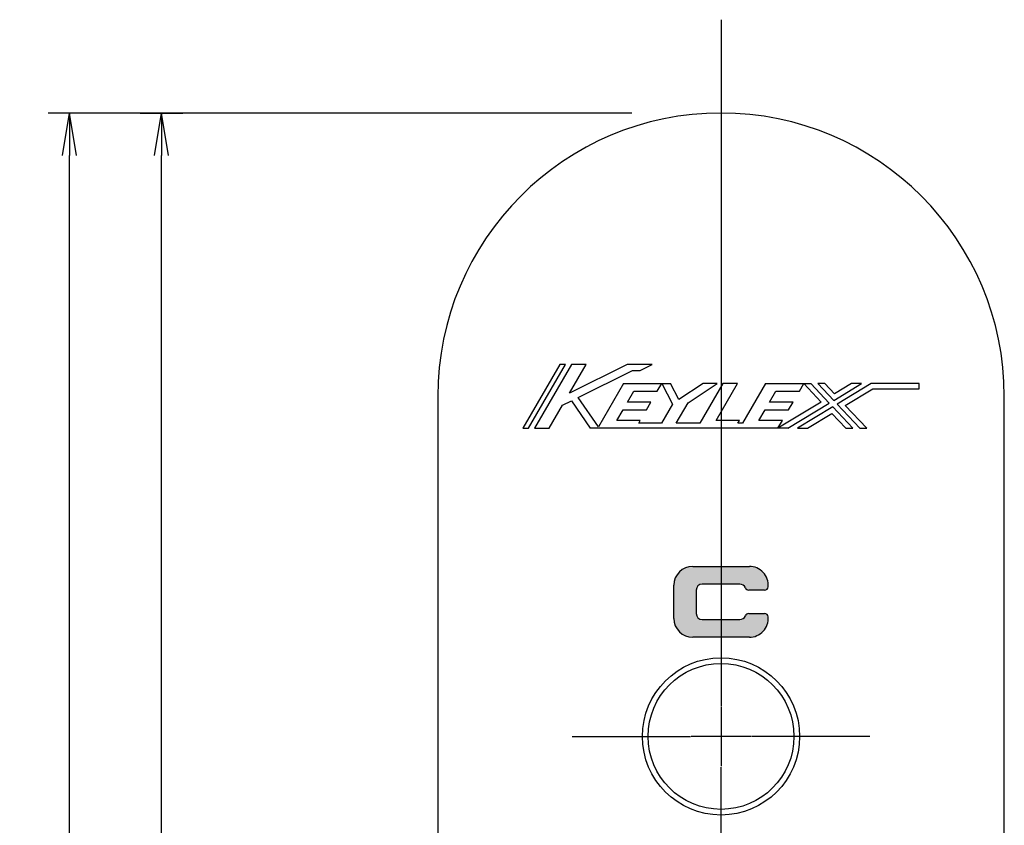
# Model space of a CAD drawing. Units: millimetres. Extents: x 39 to 825, y 57 to 589.
# Drawn here: x 641 to 711, y 509 to 565 of the extents above; entities that cross this region are included whole.
import ezdxf

# ---------------------------------------------------------------- set-up
doc = ezdxf.new("R2010")
doc.units = ezdxf.units.MM
doc.header["$LTSCALE"] = 0.5
doc.layers.add('002_PRT_ALL_AXES', color=7, linetype='Continuous')
doc.styles.get("Standard").update_dxf_attribs({"font": 'txt.shx', "bigfont": 'extfont2.shx'})
doc.dimstyles.new('DIMSTYLE_2', dxfattribs={"dimtxt": 2.5, "dimasz": 3, "dimexe": 1.5, "dimexo": 0.5, "dimtad": 1, "dimlfac": 0.5, "dimdsep": 46, "dimtxsty": 'Standard', "dimblk": 'OPEN', "dimblk1": 'OPEN', "dimblk2": 'OPEN', "dimcen": 0.09, "dimadec": 0, "dimazin": 0, "dimtol": 1, "dimtm": 0.05, "dimtfac": 0.6, "dimtofl": 0, "dimtmove": 0, "dimatfit": 3, "dimldrblk": 'OPEN', "dimfxl": 1, "dimtolj": 1, "dimarcsym": 0})

# ---------------------------------------------------------------- blocks, each defined once
blk = doc.blocks.new('_OPEN')
at = {"color": 0, "linetype": 'ByBlock', "lineweight": -2}
for p, q in [((-1, 0.1666666666666667), (0, 0)), ((-1, -0.1666666666666667), (0, 0)), ((0, 0), (-1, 0))]:
    blk.add_line(p, q, dxfattribs=at)
blk = doc.blocks.new('*D119')
at = {"color": 0, "linetype": 'ByBlock', "lineweight": -2}
for p, q in [((649.5233617859765, 558.8095096502816), (652.5233617859765, 558.8095096502816)), ((651.0233617859765, 378.8095096502817), (651.0233617859765, 555.8095096502816)), ((663.5233617859765, 375.8095096502817), (649.5233617859765, 375.8095096502817))]:
    blk.add_line(p, q, dxfattribs=at)
at = {"layer": 'DEFPOINTS', "color": 0, "linetype": 'ByBlock', "lineweight": 15}
for p in [(649.0233617859765, 558.8095096502816), (664.0233617859765, 375.8095096502817)]:
    blk.add_point(p, dxfattribs=at)
at = {"color": 4, "linetype": 'ByBlock', "lineweight": -2, "xscale": 3, "yscale": 3, "zscale": 3}
for p, rotation in [((651.0233617859765, 558.8095096502816), 90), ((651.0233617859765, 375.8095096502817), 270)]:
    blk.add_blockref('_OPEN', p, dxfattribs=dict(at, rotation=rotation))
at = {"color": 0, "linetype": 'ByBlock', "insert": (649.1483617859765, 467.3095096502816), "char_height": 2.5, "attachment_point": 5, "rotation": 90}
blk.add_mtext('183', dxfattribs=at)
blk = doc.blocks.new('*D121')
at = {"color": 0, "linetype": 'ByBlock', "lineweight": -2}
for p, q in [((684.2308600646766, 558.8095096502816), (643.0233617859765, 558.8095096502816)), ((644.5233617859765, 286.8095096502817), (644.5233617859765, 555.8095096502816)), ((685.5499212647765, 283.8095096502817), (643.0233617859765, 283.8095096502817))]:
    blk.add_line(p, q, dxfattribs=at)
at = {"layer": 'DEFPOINTS', "color": 0, "linetype": 'ByBlock', "lineweight": 15}
for p in [(684.7308600646766, 558.8095096502816), (686.0499212647765, 283.8095096502817)]:
    blk.add_point(p, dxfattribs=at)
at = {"color": 4, "linetype": 'ByBlock', "lineweight": -2, "xscale": 3, "yscale": 3, "zscale": 3}
for p, rotation in [((644.5233617859765, 558.8095096502816), 90), ((644.5233617859765, 283.8095096502817), 270)]:
    blk.add_blockref('_OPEN', p, dxfattribs=dict(at, rotation=rotation))
at = {"color": 0, "linetype": 'ByBlock', "insert": (642.6483617859765, 421.3095096502816), "char_height": 2.5, "attachment_point": 5, "rotation": 90}
blk.add_mtext('275', dxfattribs=at)

msp = doc.modelspace()

# ---------------------------------------------------------------- hatches: boundary and pattern name
at = {"linetype": 'Continuous'}
h = msp.add_hatch(color=2, dxfattribs=at)
edge = h.paths.add_edge_path()
edge.add_arc((688.5233618058764, 523.1428433015817), 1.333333333299834, 180, 270)
edge.add_line((688.5233618058764, 521.8095099681816), (692.5233618654765, 521.8095104450817))
edge.add_arc((692.5233618654765, 523.1428433015817), 1.333333333300061, 270, 364.4117420046)
edge.add_arc((693.6034854489767, 523.2261769527817), 0.2499999999997619, 4.411742004606046, 90.00000000000605)
edge.add_line((693.6034854489767, 523.4761769527817), (692.4747117596767, 523.4761767143816))
edge.add_arc((692.4747117596767, 523.2261769527817), 0.25, 90, 157.9757055312)
edge.add_arc((691.8566952384765, 523.4761767143816), 0.416666666699939, 270, 337.9757055312, ccw=False)
edge.add_line((691.8566952384765, 523.0595100476817), (689.1900285320767, 523.0595100476817))
edge.add_arc((689.1900285320767, 523.4761767143816), 0.4166666667001664, 180, 270, ccw=False)
edge.add_line((688.7733618654765, 523.4761767143816), (688.7733618654765, 525.1428433809817))
edge.add_arc((689.1900285320767, 525.1428433809817), 0.416666666699939, 90, 180, ccw=False)
edge.add_line((689.1900285320767, 525.5595100476817), (691.8566952384765, 525.5595102463817))
edge.add_arc((691.8566952384765, 525.1428433809817), 0.4166666667000787, 22.024326127585823, 89.99999999998602, ccw=False)
edge.add_arc((692.4747117596767, 525.3928435399816), 0.2500000000001351, 202.0243261275882, 269.9999999999883)
edge.add_line((692.4747117596767, 525.1428435399816), (693.6034854489767, 525.1428433809817))
edge.add_arc((693.6034854489767, 525.3928435399816), 0.25, 270, 355.588278949)
edge.add_arc((692.5233618654765, 525.4761767937816), 1.333333333299874, 355.5882789490994, 449.9999999999994)
edge.add_line((692.5233618654765, 526.8095101271817), (688.5233618058764, 526.8095102463817))
edge.add_arc((688.5233618058764, 525.4761767937816), 1.333333333300061, 90, 180)
edge.add_line((687.1900284724766, 525.4761767937816), (687.1900284526764, 523.1428433015817))

# ---------------------------------------------------------------- linework, layer by layer
at = {"color": 2, "linetype": 'Continuous'}
for p, q in [((679.1333610993765, 541.0595097361818), (676.5233617859765, 536.5595095644817)), ((676.9395307617765, 536.5595095644817), (679.5495307617766, 541.0595097361818)), ((679.9657011109766, 541.0595097361818), (677.3557011109765, 536.5595095644817)), ((679.5495307617766, 541.0595097361818), (679.1333610993765, 541.0595097361818)), ((683.9033610993765, 541.0595097361818), (679.8316260224765, 539.0345095644816)), ((679.8316260224765, 539.0345095644816), (681.0061256104766, 541.0595097361818)), ((681.0061256104766, 541.0595097361818), (679.9657011109766, 541.0595097361818)), ((685.6560247879765, 541.0595097361818), (683.9033610993765, 541.0595097361818)), ((684.8033610993766, 540.6354536066817), (685.6560247879765, 541.0595097361818)), ((680.4469414215764, 538.7374298964817), (684.2633610993767, 540.6354536066817)), ((684.2633610993767, 540.6354536066817), (684.8033610993766, 540.6354536066817)), ((683.6333610993765, 539.7095095644816), (681.8716882782765, 536.6721426020816)), ((683.6333610993765, 539.7095095644816), (686.9448324852765, 539.7095095644816)), ((686.0201611405764, 539.1695095644816), (686.3333610993766, 539.7095095644816)), ((686.3333610993766, 539.7095095644816), (687.0983610993767, 538.2695095859817)), ((687.5424887352765, 538.5845095644816), (686.9448324852765, 539.7095095644816)), ((689.2583610993765, 539.7095095644816), (687.5424887352765, 538.5845095644816)), ((688.1951662331767, 538.3667168532818), (690.2432203560766, 539.7095095644816)), ((690.6515610581764, 539.7095095644816), (689.0333611046767, 536.9195095644816)), ((690.2432203560766, 539.7095095644816), (689.2583610993765, 539.7095095644816)), ((690.1781860142764, 537.0995095644817), (691.6919860726766, 539.7095095644816)), ((691.6919860726766, 539.7095095644816), (690.6515610581764, 539.7095095644816)), ((693.6683610993764, 539.7095095644816), (692.0501611405766, 536.9195095644816)), ((693.6683610993764, 539.7095095644816), (696.8631454926767, 539.7095095644816)), ((696.0551607971765, 539.1695095644816), (696.3683610993767, 539.7095095644816)), ((696.3683610993767, 539.7095095644816), (697.5949578552766, 538.4085734758817)), ((698.1625136261764, 538.3313917313817), (696.8631454926767, 539.7095095644816)), ((697.3579298859765, 539.7095095644816), (698.4774758606766, 538.5221126709816)), ((697.8527149658767, 539.7095095644816), (697.3579298859765, 539.7095095644816)), ((698.5398438721766, 538.9807362089816), (697.8527149658767, 539.7095095644816)), ((698.4774758606766, 538.5221126709816), (700.4383768158764, 539.7095095644816)), ((699.7433610993767, 539.7095095644816), (698.5398438721766, 538.9807362089816)), ((701.1333932190764, 539.7095095644816), (698.7300700836765, 538.2542100082817)), ((700.4383768158764, 539.7095095644816), (699.7433610993767, 539.7095095644816)), ((704.5233617859767, 539.7095095644816), (701.1333932190764, 539.7095095644816)), ((704.5233617859767, 539.3495095644817), (704.5233617859767, 539.7095095644816)), ((683.9168859558765, 538.4045095644817), (684.3605859833765, 539.1695095644816)), ((684.3605859833765, 539.1695095644816), (686.0201611405764, 539.1695095644816)), ((693.9518859558766, 538.4045095644817), (694.3955859833763, 539.1695095644816)), ((694.3955859833763, 539.1695095644816), (696.0551607971765, 539.1695095644816)), ((699.2976258545766, 538.1770282850816), (701.2338947177764, 539.3495095644817)), ((701.2338947177764, 539.3495095644817), (704.5233617859767, 539.3495095644817)), ((678.3961256104767, 536.5595095644817), (679.3400283508765, 538.1869277606817)), ((679.3400283508765, 538.1869277606817), (679.9584933930764, 538.4945095644816)), ((679.9584933930764, 538.4945095644816), (681.2933610993764, 536.5595095644817)), ((681.8716882782765, 536.6721426020816), (680.4469414215764, 538.7374298964817)), ((685.5764611130767, 538.4045095644817), (683.9168859558765, 538.4045095644817)), ((685.2632611542765, 537.8645095751816), (685.5764611130767, 538.4045095644817)), ((687.0983610993767, 538.2695095859817), (686.3153610306765, 536.9195095644816)), ((687.3557860451765, 536.9195095644816), (688.1951662331767, 538.3667168532818)), ((695.6114607697764, 538.4045095644817), (693.9518859558766, 538.4045095644817)), ((697.5949578552766, 538.4085734758817), (694.5413611679764, 536.5595095644817)), ((695.2363772278766, 536.5595095644817), (698.1625136261764, 538.3313917313817)), ((695.2982611542766, 537.8645095751816), (695.6114607697764, 538.4045095644817)), ((698.4151078491764, 538.0634890900817), (695.9313929444766, 536.5595095644817)), ((699.8331458232765, 536.5595095644817), (698.4151078491764, 538.0634890900817)), ((698.7300700836765, 538.2542100082817), (700.3279298859766, 536.5595095644817)), ((700.8227149658765, 536.5595095644817), (699.2976258545766, 538.1770282850816)), ((683.1599863129766, 537.0995095644817), (683.6036859970766, 537.8645095751816)), ((683.6036859970766, 537.8645095751816), (685.2632611542765, 537.8645095751816)), ((693.1949859696765, 537.0995095644817), (693.6386859970767, 537.8645095751816)), ((693.6386859970767, 537.8645095751816), (695.2982611542766, 537.8645095751816)), ((696.6264093476766, 536.5595095644817), (698.3527398377764, 537.6048655520817)), ((698.3527398377764, 537.6048655520817), (699.3383610993765, 536.5595095644817)), ((684.8195611267765, 537.0995095644817), (683.1599863129766, 537.0995095644817)), ((684.7151611405766, 536.9195095644816), (684.8195611267765, 537.0995095644817)), ((686.3153610306765, 536.9195095644816), (684.7151611405766, 536.9195095644816)), ((689.0333611046767, 536.9195095644816), (687.3557860451765, 536.9195095644816)), ((691.8233610993766, 537.0995095644817), (690.1781860142764, 537.0995095644817)), ((691.7189611130766, 536.9195095644816), (691.8233610993766, 537.0995095644817)), ((692.0501611405766, 536.9195095644816), (691.7189611130766, 536.9195095644816)), ((694.8545611267764, 537.0995095644817), (693.1949859696765, 537.0995095644817)), ((694.5413611679764, 536.5595095644817), (694.8545611267764, 537.0995095644817)), ((676.5233617859765, 536.5595095644817), (676.9395307617765, 536.5595095644817)), ((677.3557011109765, 536.5595095644817), (678.3961256104767, 536.5595095644817)), ((695.2363772278766, 536.5595095644817), (681.2933610993764, 536.5595095644817)), ((695.9313929444766, 536.5595095644817), (696.6264093476766, 536.5595095644817)), ((699.3383610993765, 536.5595095644817), (699.8331458232765, 536.5595095644817)), ((700.3279298859766, 536.5595095644817), (700.8227149658765, 536.5595095644817)), ((688.5233618058764, 526.8095102463817), (692.5233618654765, 526.8095101271817)), ((688.5233618058764, 526.8095102463817), (692.5233618654765, 526.8095101271817)), ((691.8566952384765, 525.5595102463817), (689.1900285320767, 525.5595100476817)), ((691.8566952384765, 525.5595102463817), (689.1900285320767, 525.5595100476817)), ((687.1900284526764, 523.1428433015817), (687.1900284724766, 525.4761767937816)), ((687.1900284526764, 523.1428433015817), (687.1900284724766, 525.4761767937816)), ((688.7733618654765, 525.1428433809817), (688.7733618654765, 523.4761767143816)), ((688.7733618654765, 525.1428433809817), (688.7733618654765, 523.4761767143816)), ((693.6034854489767, 525.1428433809817), (692.4747117596767, 525.1428435399816)), ((693.6034854489767, 525.1428433809817), (692.4747117596767, 525.1428435399816)), ((692.4747117596767, 523.4761767143816), (693.6034854489767, 523.4761769527817)), ((692.4747117596767, 523.4761767143816), (693.6034854489767, 523.4761769527817)), ((689.1900285320767, 523.0595100476817), (691.8566952384765, 523.0595100476817)), ((689.1900285320767, 523.0595100476817), (691.8566952384765, 523.0595100476817)), ((692.5233618654765, 521.8095104450817), (688.5233618058764, 521.8095099681816)), ((692.5233618654765, 521.8095104450817), (688.5233618058764, 521.8095099681816))]:
    msp.add_line(p, q, dxfattribs=at)
at = {"color": 7, "linetype": 'Continuous'}
for p, q in [((670.5233617859765, 538.8095096502816), (670.5233617859765, 303.8095096502817)), ((710.5233617859767, 303.8095096502817), (710.5233617859767, 538.8095096502816))]:
    msp.add_line(p, q, dxfattribs=at)
msp.add_arc((690.5233617859765, 538.8095096502816), 20, 0, 180, dxfattribs=at)
at = {"color": 2, "linetype": 'Continuous'}
for centre, radius, start, end in [((688.5233618058764, 525.4761767937816), 1.333333333300004, 90, 180), ((688.5233618058764, 525.4761767937816), 1.333333333300004, 90, 180), ((692.5233618654765, 525.4761767937816), 1.333333333299874, 355.5882789490994, 89.99999999999939), ((692.5233618654765, 525.4761767937816), 1.333333333299874, 355.5882789490994, 89.99999999999939), ((689.1900285320767, 525.1428433809817), 0.4166666666999959, 90, 180), ((689.1900285320767, 525.1428433809817), 0.4166666666999959, 90, 180), ((691.8566952384765, 525.1428433809817), 0.4166666667001, 22.02432612759322, 89.99999999999324), ((691.8566952384765, 525.1428433809817), 0.4166666667001, 22.02432612759322, 89.99999999999324), ((692.4747117596767, 525.3928435399816), 0.2500000000001351, 202.0243261275882, 269.9999999999883), ((692.4747117596767, 525.3928435399816), 0.2500000000001351, 202.0243261275882, 269.9999999999883), ((693.6034854489767, 525.3928435399816), 0.25, 270, 355.5882789491), ((693.6034854489767, 525.3928435399816), 0.25, 270, 355.5882789491), ((689.1900285320767, 523.4761767143816), 0.4166666667001664, 180, 270), ((689.1900285320767, 523.4761767143816), 0.4166666667001664, 180, 270), ((692.4747117596767, 523.2261769527817), 0.25, 90, 157.9757055312), ((692.4747117596767, 523.2261769527817), 0.25, 90, 157.9757055312), ((693.6034854489767, 523.2261769527817), 0.2499999999997619, 4.411742004606046, 90.00000000000604), ((693.6034854489767, 523.2261769527817), 0.2499999999997619, 4.411742004606046, 90.00000000000604), ((688.5233618058764, 523.1428433015817), 1.333333333299834, 180, 270), ((688.5233618058764, 523.1428433015817), 1.333333333299834, 180, 270), ((691.8566952384765, 523.4761767143816), 0.4166666666999959, 270, 337.9757055312), ((691.8566952384765, 523.4761767143816), 0.4166666666999959, 270, 337.9757055312), ((692.5233618654765, 523.1428433015817), 1.333333333300004, 270, 4.411742004599996), ((692.5233618654765, 523.1428433015817), 1.333333333300004, 270, 4.411742004599996)]:
    msp.add_arc(centre, radius, start, end, dxfattribs=at)
at = {"layer": '002_PRT_ALL_AXES', "color": 2}
for p, q in [((690.5233617859765, 565.3996307087816), (690.5233617859765, 516.9703945287816)), ((680.0108617859764, 514.8095096502816), (688.3624769075766, 514.8095096502816)), ((701.0358617859765, 514.8095096502816), (692.6842466644766, 514.8095096502816)), ((690.5233617859765, 504.2970096502817), (690.5233617859765, 512.6486247718817))]:
    msp.add_line(p, q, dxfattribs=at)
at = {"layer": '002_PRT_ALL_AXES', "color": 7, "linetype": 'Continuous'}
for p, q in [((690.5233617859765, 516.9120096502817), (690.5233617859765, 512.7070096502816)), ((692.6258617859767, 514.8095096502816), (688.4208617859765, 514.8095096502816))]:
    msp.add_line(p, q, dxfattribs=at)
at = {"layer": '002_PRT_ALL_AXES', "color": 2, "linetype": 'Continuous'}
msp.add_circle((690.5233617859765, 514.8095096502816), 5.549999999999955, dxfattribs=at)
at = {"layer": '002_PRT_ALL_AXES', "color": 7, "linetype": 'Continuous'}
msp.add_circle((690.5233617859765, 514.8095096502816), 5.149999999999864, dxfattribs=at)

# ---------------------------------------------------------------- dimensions: what is measured, and where the dimension line sits
at = {"color": 2, "linetype": 'Continuous'}
for base, p1, p2, picture, middle in [((644.5233617859765, 558.8095096502816), (686.0499212647765, 283.8095096502817), (684.7308600646766, 558.8095096502816), '*D121', (642.6483617859765, 421.3095096502816)), ((651.0233617859765, 558.8095096502816), (664.0233617859765, 375.8095096502817), (649.0233617859765, 558.8095096502816), '*D119', (649.1483617859765, 467.3095096502816))]:
    dim = msp.add_linear_dim(base=base, p1=p1, p2=p2, angle=90, dimstyle='DIMSTYLE_2', override={"dimlfac": 1, "dimtol": 0}, dxfattribs=at)
    dim.commit()
    dim.dimension.update_dxf_attribs({"geometry": picture, "text_midpoint": middle})

doc.saveas('drawing.dxf')
